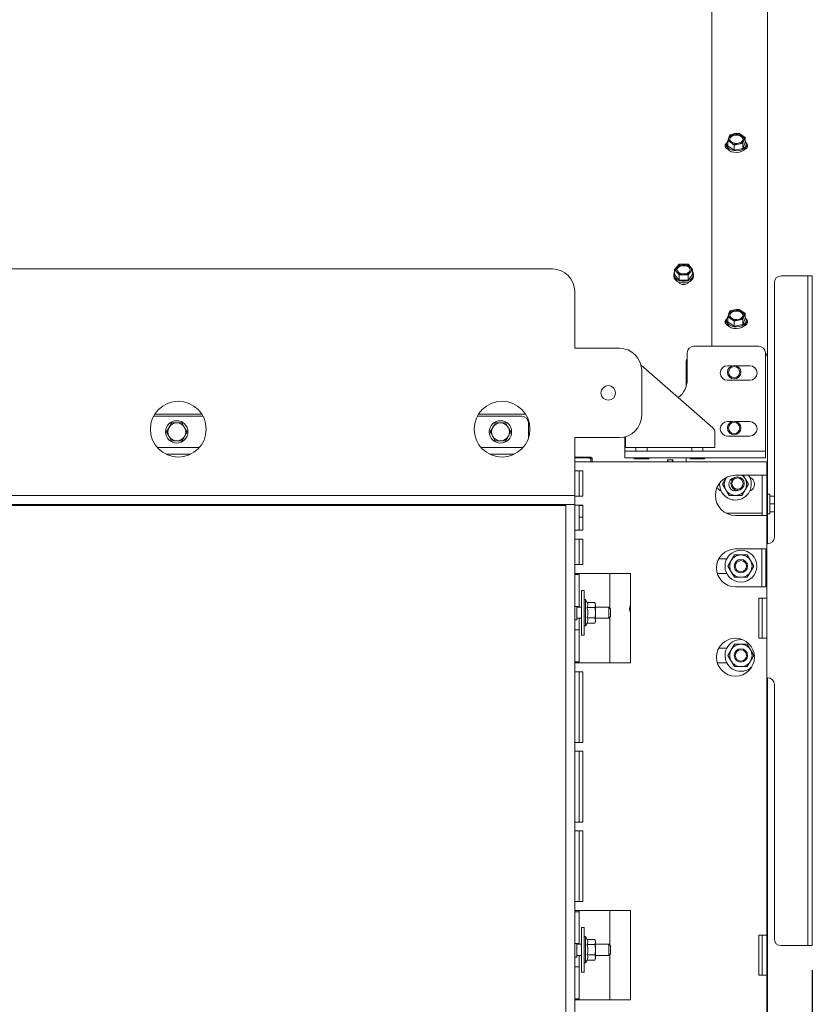
# Paper-space layout 'boven en zijaanzicht' of a CAD drawing. Units: millimetres. Extents: x 228 to 2864, y 92 to 4048.
# Drawn here: x 944 to 1299, y 1320 to 1761 of the extents above; entities that cross this region are included whole.
import ezdxf

# ---------------------------------------------------------------- set-up
doc = ezdxf.new("R2010")
doc.units = ezdxf.units.MM
doc.layers.add('DIM', color=10, linetype='Continuous')
doc.styles.add('SLDTEXTSTYLE4', font='TXT', dxfattribs={"width": 0.75})
doc.dimstyles.new('SLDDIMSTYLE2', dxfattribs={"dimtxt": 42, "dimasz": 28, "dimexe": 0, "dimexo": 0.0625, "dimgap": 10.5, "dimtad": 1, "dimdec": 0, "dimlfac": 0.7, "dimrnd": 1e-09, "dimzin": 12, "dimdsep": 46, "dimtxsty": 'SLDTEXTSTYLE4', "dimsah": 1, "dimcen": 0.09, "dimadec": 0, "dimazin": 3, "dimtfac": 1, "dimtofl": 0, "dimtmove": 0, "dimatfit": 3, "dimfxl": 0, "dimfrac": 2, "dimtolj": 1, "dimtzin": 12, "dimarcsym": 0})

# ---------------------------------------------------------------- blocks, each defined once
blk = doc.blocks.new('_D_51')
at = {"layer": 'DIM', "color": 1, "ltscale": 196}
for p, q in [((1298.71, 1335.32), (1298.71, 464.03)), ((1192.3, 979.95), (1192.3, 464.03)), ((1192.3, 478.03), (993.99, 478.03)), ((1192.3, 478.03), (1298.71, 478.03))]:
    blk.add_line(p, q, dxfattribs=at)
for points in [[(1192.3, 478.03), (1220.3, 474.53), (1220.3, 481.53)], [(1298.71, 478.03), (1270.71, 481.53), (1270.71, 474.53)]]:
    blk.add_solid(points, dxfattribs=at)
at = {"layer": 'DIM', "color": 1, "ltscale": 196, "insert": (993.99, 532.17), "char_height": 42, "attachment_point": 1, "style": 'SLDTEXTSTYLE4'}
blk.add_mtext('106', dxfattribs=at)
blk = doc.blocks.new('_D_53')
at = {"layer": 'DIM', "color": 1, "ltscale": 196}
for p, q in [((1056.97, 1979.2), (269.2, 1979.2)), ((283.2, 1979.2), (283.2, 1547.95)), ((734.3, 1547.95), (269.2, 1547.95))]:
    blk.add_line(p, q, dxfattribs=at)
for points in [[(283.2, 1979.2), (279.7, 1951.2), (286.7, 1951.2)], [(283.2, 1547.95), (286.7, 1575.95), (279.7, 1575.95)]]:
    blk.add_solid(points, dxfattribs=at)
at = {"layer": 'DIM', "color": 1, "ltscale": 196, "insert": (229.05, 1690.02), "char_height": 42, "attachment_point": 1, "rotation": 90, "style": 'SLDTEXTSTYLE4'}
blk.add_mtext('431', dxfattribs=at)

psp = doc.layouts.new('boven en zijaanzicht')

# ---------------------------------------------------------------- linework, layer by layer
at = {"linetype": 'Continuous', "lineweight": 15, "ltscale": 14}
for p, q in [((1253.71, 1883.14), (1253.71, 1614.85)), ((1278.71, 1881.32), (1278.71, 1610.42)), ((1261.32, 1708.37), (1260.81, 1706.92)), ((1263.79, 1710.07), (1261.84, 1709.6)), ((1265.74, 1710.33), (1263.79, 1710.07)), ((1267.18, 1709.46), (1265.74, 1710.33)), ((1268.61, 1708.37), (1267.18, 1709.46)), ((1267.57, 1705.69), (1268.09, 1707.14)), ((1268.61, 1706.11), (1268.61, 1708.37)), ((1260.31, 1705.39), (1260.31, 1704.66)), ((1260.81, 1706.92), (1262.24, 1706.05)), ((1260.81, 1704.66), (1260.81, 1706.92)), ((1260.81, 1704.66), (1263.67, 1702.71)), ((1262.24, 1706.05), (1263.67, 1704.97)), ((1263.67, 1704.97), (1265.62, 1705.44)), ((1263.67, 1702.71), (1263.67, 1704.97)), ((1263.67, 1702.71), (1267.57, 1703.43)), ((1265.62, 1705.44), (1267.57, 1705.69)), ((1267.57, 1703.43), (1268.61, 1706.11)), ((1267.57, 1703.43), (1267.57, 1705.69)), ((1269.11, 1704.66), (1269.11, 1705.39)), ((1238.04, 1650.47), (1237.03, 1649.16)), ((1239.05, 1651.57), (1238.04, 1650.47)), ((1243.1, 1651.57), (1241.07, 1651.67)), ((1244.11, 1650.47), (1243.1, 1651.57)), ((1245.12, 1649.16), (1244.11, 1650.47)), ((783.01, 1649.45), (1182.3, 1649.45)), ((1236.67, 1646.91), (1236.67, 1646.18)), ((1237.03, 1649.16), (1238.04, 1648.07)), ((1237.03, 1646.91), (1237.03, 1649.16)), ((1237.03, 1646.91), (1239.05, 1644.5)), ((1238.04, 1648.07), (1239.05, 1646.76)), ((1239.05, 1644.5), (1239.05, 1646.76)), ((1241.07, 1646.87), (1243.1, 1646.76)), ((1243.1, 1646.76), (1244.11, 1648.07)), ((1243.1, 1644.5), (1245.12, 1646.91)), ((1243.1, 1644.5), (1243.1, 1646.76)), ((1244.11, 1648.07), (1245.12, 1649.16)), ((1245.12, 1646.91), (1245.12, 1649.16)), ((1245.47, 1646.18), (1245.47, 1646.91)), ((1295.71, 1646.32), (1284.71, 1646.32)), ((1296.71, 1646.32), (1295.71, 1646.32)), ((1296.71, 1646.32), (1298.71, 1646.32)), ((1296.71, 1643.32), (1296.71, 1646.32)), ((1298.71, 1646.32), (1298.71, 1643.32)), ((1239.05, 1644.5), (1243.1, 1644.5)), ((1281.71, 1529.32), (1281.71, 1643.32)), ((1296.71, 1349.32), (1296.71, 1643.32)), ((1298.71, 1349.32), (1298.71, 1643.32)), ((1192.3, 1613.95), (1192.3, 1639.45)), ((1261.32, 1629.47), (1260.81, 1628.02)), ((1260.81, 1628.02), (1262.24, 1627.15)), ((1260.81, 1625.76), (1260.81, 1628.02)), ((1263.79, 1631.17), (1261.84, 1630.7)), ((1265.74, 1631.43), (1263.79, 1631.17)), ((1267.18, 1630.55), (1265.74, 1631.43)), ((1268.61, 1629.47), (1267.18, 1630.55)), ((1267.57, 1626.79), (1268.09, 1628.24)), ((1268.61, 1627.21), (1268.61, 1629.47)), ((1260.31, 1626.49), (1260.31, 1625.76)), ((1260.81, 1625.76), (1263.67, 1623.81)), ((1262.24, 1627.15), (1263.67, 1626.07)), ((1263.67, 1626.07), (1265.62, 1626.53)), ((1263.67, 1623.81), (1263.67, 1626.07)), ((1263.67, 1623.81), (1267.57, 1624.53)), ((1265.62, 1626.53), (1267.57, 1626.79)), ((1267.57, 1624.53), (1268.61, 1627.21)), ((1267.57, 1624.53), (1267.57, 1626.79)), ((1269.11, 1625.76), (1269.11, 1626.49)), ((1245.71, 1614.85), (1274.71, 1614.85)), ((1212.3, 1613.95), (1192.3, 1613.95)), ((1242.71, 1599.85), (1242.71, 1611.85)), ((1277.71, 1611.85), (1277.71, 1568.85)), ((1278.71, 1610.42), (1278.71, 1526.32)), ((1221.99, 1606.43), (1254.09, 1578.34)), ((1242.21, 1596.73), (1242.21, 1607.72)), ((1262.89, 1606.1), (1260.71, 1606.1)), ((1270.71, 1606.1), (1264.52, 1606.1)), ((1222.3, 1583.95), (1222.3, 1603.95)), ((1260.71, 1599.6), (1270.71, 1599.6)), ((1025.26, 1584.47), (1004.24, 1584.47)), ((1170.26, 1584.47), (1149.24, 1584.47)), ((1003.66, 1583.48), (1025.84, 1583.48)), ((1016.36, 1580.48), (1017.52, 1578.48)), ((1148.66, 1583.48), (1168.55, 1583.48)), ((1161.36, 1580.48), (1162.52, 1578.48)), ((1171.55, 1580.48), (1171.55, 1573.58)), ((1262.89, 1581.1), (1260.71, 1581.1)), ((1270.71, 1581.1), (1264.52, 1581.1)), ((1009.43, 1576.48), (1010.59, 1578.48)), ((1018.67, 1576.48), (1017.52, 1574.48)), ((1154.43, 1576.48), (1155.59, 1578.48)), ((1163.67, 1576.48), (1162.52, 1574.48)), ((1255.11, 1576.09), (1255.11, 1572.45)), ((1011.74, 1572.48), (1010.59, 1574.48)), ((1156.74, 1572.48), (1155.59, 1574.48)), ((1192.3, 1550.45), (1192.3, 1573.95)), ((1192.3, 1573.95), (1212.3, 1573.95)), ((1214.71, 1574.24), (1214.71, 1568.85)), ((1215.11, 1572.45), (1215.11, 1574.35)), ((1215.11, 1572.45), (1215.11, 1569.45)), ((1255.11, 1569.45), (1255.11, 1572.45)), ((1260.71, 1574.6), (1270.71, 1574.6)), ((1024.16, 1569.48), (1005.34, 1569.48)), ((1020.24, 1566.47), (1009.26, 1566.47)), ((1168.55, 1569.48), (1150.34, 1569.48)), ((1165.24, 1566.47), (1154.26, 1566.47)), ((1214.71, 1568.85), (1214.71, 1567.85)), ((1214.71, 1564.85), (1214.71, 1567.85)), ((1214.71, 1567.85), (1217.71, 1567.85)), ((1255.11, 1569.45), (1215.11, 1569.45)), ((1217.71, 1567.85), (1274.71, 1567.85)), ((1219.71, 1569.45), (1219.71, 1567.85)), ((1224.71, 1567.85), (1224.71, 1569.45)), ((1244.71, 1569.45), (1244.71, 1567.85)), ((1249.71, 1567.85), (1249.71, 1569.45)), ((1274.71, 1567.85), (1277.71, 1567.85)), ((1277.71, 1568.85), (1277.71, 1567.85)), ((1277.71, 1567.85), (1277.71, 1564.85)), ((1192.3, 1565.22), (1199.55, 1565.22)), ((1198.55, 1564.87), (1192.3, 1564.87)), ((1195.9, 1563.03), (1192.3, 1563.03)), ((1195.9, 1563.03), (1274.7, 1563.03)), ((1199.55, 1564.72), (1199.08, 1564.72)), ((1199.55, 1564.72), (1199.55, 1565.22)), ((1200.05, 1564.72), (1199.55, 1565.22)), ((1199.55, 1563.87), (1199.55, 1564.72)), ((1199.55, 1564.72), (1200.05, 1564.72)), ((1199.55, 1563.03), (1199.55, 1563.87)), ((1200.05, 1564.72), (1200.05, 1563.03)), ((1217.71, 1564.85), (1214.71, 1564.85)), ((1217.71, 1564.85), (1274.71, 1564.85)), ((1219.21, 1564.35), (1225.21, 1564.35)), ((1233.81, 1564), (1236.31, 1563.99)), ((1234.07, 1563.4), (1234.07, 1564)), ((1234.07, 1563.03), (1234.07, 1563.4)), ((1236.07, 1563.4), (1236.07, 1563.99)), ((1236.07, 1563.03), (1236.07, 1563.4)), ((1242.21, 1563.03), (1242.21, 1564.85)), ((1244.21, 1564.35), (1250.21, 1564.35)), ((1278.3, 1563.03), (1274.7, 1563.03)), ((1277.71, 1564.85), (1274.71, 1564.85)), ((1278.3, 1563.03), (1278.3, 1557.03)), ((1192.3, 1559.03), (1195.9, 1559.03)), ((1194.3, 1547.7), (1194.3, 1559.03)), ((1195.9, 1559.03), (1195.9, 1547.7)), ((1259.97, 1555.53), (1258.53, 1553.03)), ((1258.53, 1553.03), (1259.97, 1550.53)), ((1260.16, 1555.87), (1259.97, 1555.53)), ((1264.3, 1557.03), (1274.7, 1557.03)), ((1268.63, 1555.53), (1267.77, 1557.03)), ((1270.07, 1553.03), (1268.63, 1555.53)), ((1268.63, 1550.53), (1270.07, 1553.03)), ((1274.7, 1557.03), (1278.3, 1557.03)), ((1276.3, 1557.03), (1276.3, 1539.03)), ((1278.3, 1539.03), (1278.3, 1557.03)), ((1192.3, 1547.95), (1192.3, 1550.45)), ((1259.97, 1550.53), (1261.41, 1548.03)), ((1267.19, 1548.03), (1268.63, 1550.53)), ((1279.71, 1548.6), (1278.71, 1548.6)), ((1279.71, 1548.6), (1278.71, 1548.6)), ((1279.71, 1548.6), (1279.71, 1544.2)), ((748.3, 1547.95), (1192.3, 1547.95)), ((748.3, 1543.95), (1188.3, 1543.95)), ((1192.3, 1543.95), (1188.3, 1543.95)), ((1188.3, 993.95), (1188.3, 1543.95)), ((1192.3, 1547.95), (1192.3, 1543.95)), ((1195.9, 1547.7), (1192.3, 1547.7)), ((1192.3, 993.95), (1192.3, 1543.95)), ((1279.71, 1547.7), (1281.71, 1547.7)), ((1279.71, 1544.2), (1279.71, 1539.8)), ((1279.71, 1544.2), (1281.71, 1544.2)), ((1188.3, 1543.47), (829.55, 1543.47)), ((1192.3, 1543.7), (1195.9, 1543.7)), ((1194.3, 1532.37), (1194.3, 1543.7)), ((1195.9, 1543.47), (1194.3, 1543.47)), ((1195.9, 1543.7), (1195.9, 1532.37)), ((1260.18, 1540.03), (1274.7, 1540.03)), ((1276.3, 1540.03), (1274.7, 1540.03)), ((1278.71, 1539.8), (1279.71, 1539.8)), ((1278.71, 1539.8), (1279.71, 1539.8)), ((1279.71, 1540.7), (1281.71, 1540.7)), ((1195.9, 1538.2), (1194.3, 1538.2)), ((1264.3, 1539.03), (1274.7, 1539.03)), ((1274.7, 1539.03), (1278.3, 1539.03)), ((1278.3, 1539.03), (1278.3, 1502.03)), ((1195.9, 1532.37), (1192.3, 1532.37)), ((1192.3, 1528.37), (1195.9, 1528.37)), ((1194.3, 1517.03), (1194.3, 1528.37)), ((1195.9, 1528.37), (1195.9, 1517.03)), ((1278.3, 1526.32), (1278.71, 1526.32)), ((1264.3, 1524.03), (1274.7, 1524.03)), ((1277.93, 1524.03), (1274.7, 1524.03)), ((1276.13, 1524.03), (1276.13, 1507.03)), ((1277.93, 1524.03), (1277.93, 1507.03)), ((1260.39, 1519.57), (1256.82, 1519.57)), ((1262.38, 1518.82), (1260.93, 1516.32)), ((1263.82, 1521.32), (1262.38, 1518.82)), ((1271.04, 1518.82), (1269.59, 1521.32)), ((1272.48, 1516.32), (1271.04, 1518.82)), ((1195.9, 1517.03), (1192.3, 1517.03)), ((1192.3, 1513.03), (1195.9, 1513.03)), ((1194.3, 1513.03), (1194.3, 1512.53)), ((1217.3, 1513.03), (1195.9, 1513.03)), ((1208.05, 1513.03), (1208.05, 1497.45)), ((1217.3, 1513.03), (1217.3, 1473.03)), ((1256.17, 1513.07), (1260.39, 1513.07)), ((1260.93, 1516.32), (1262.38, 1513.82)), ((1262.38, 1513.82), (1263.82, 1511.32)), ((1269.59, 1511.32), (1271.04, 1513.82)), ((1271.04, 1513.82), (1272.48, 1516.32)), ((1194.3, 1512.53), (1192.3, 1512.53)), ((1194.3, 1512.53), (1194.3, 1498.28)), ((1196.6, 1505.45), (1195.3, 1505.45)), ((1195.3, 1505.45), (1195.3, 1485.45)), ((1196.6, 1505.45), (1196.6, 1485.45)), ((1264.3, 1507.03), (1274.7, 1507.03)), ((1274.7, 1507.03), (1277.93, 1507.03)), ((1197.1, 1501.35), (1196.6, 1501.35)), ((1197.85, 1500.05), (1197.1, 1501.35)), ((1197.1, 1501.35), (1197.1, 1495.49)), ((1197.84, 1500.07), (1201.38, 1500.07)), ((1201.6, 1499.45), (1201.38, 1500.07)), ((1201.38, 1500.07), (1201.6, 1498.93)), ((1274.7, 1484.03), (1274.7, 1502.03)), ((1278.3, 1502.03), (1274.7, 1502.03)), ((1276.3, 1484.03), (1276.3, 1502.03)), ((1278.3, 1502.03), (1278.3, 1484.03)), ((1194.3, 1498.28), (1192.3, 1498.28)), ((1193.3, 1492.2), (1193.3, 1498.28)), ((1195.3, 1497.95), (1193.3, 1497.95)), ((1194.3, 1497.95), (1194.3, 1498.28)), ((1197.1, 1495.49), (1197.1, 1489.55)), ((1197.84, 1497.79), (1201.38, 1497.79)), ((1201.6, 1498.93), (1201.38, 1497.79)), ((1201.6, 1498.93), (1201.6, 1499.45)), ((1201.6, 1495.48), (1201.6, 1498.93)), ((1207.55, 1497.95), (1201.6, 1497.95)), ((1201.6, 1492), (1201.6, 1495.48)), ((1208.3, 1497.2), (1207.55, 1497.95)), ((1207.55, 1492.95), (1207.55, 1497.95)), ((1208.3, 1497.2), (1208.3, 1493.7)), ((1192.3, 1492.2), (1193.3, 1492.2)), ((1193.3, 1492.95), (1195.3, 1492.95)), ((1194.3, 1487.78), (1194.3, 1492.95)), ((1197.84, 1493.17), (1201.38, 1493.17)), ((1201.38, 1493.17), (1201.6, 1492)), ((1201.6, 1492), (1201.38, 1490.83)), ((1201.38, 1490.83), (1201.6, 1491.45)), ((1201.6, 1492.95), (1207.55, 1492.95)), ((1201.6, 1491.45), (1201.6, 1492)), ((1207.55, 1492.95), (1208.3, 1493.7)), ((1208.05, 1493.45), (1208.05, 1473.03)), ((1194.3, 1487.78), (1192.3, 1487.78)), ((1194.3, 1487.78), (1194.3, 1473.53)), ((1196.6, 1489.55), (1197.1, 1489.55)), ((1197.1, 1489.55), (1197.84, 1490.83)), ((1197.84, 1490.83), (1201.38, 1490.83)), ((1195.3, 1485.45), (1196.6, 1485.45)), ((1278.3, 1484.03), (1274.7, 1484.03)), ((1278.3, 1484.03), (1278.3, 1351.03)), ((1260.39, 1479.57), (1256.82, 1479.57)), ((1262.38, 1478.82), (1260.93, 1476.32)), ((1263.82, 1481.32), (1262.38, 1478.82)), ((1271.04, 1478.82), (1269.59, 1481.32)), ((1272.48, 1476.32), (1271.04, 1478.82)), ((1194.3, 1473.53), (1192.3, 1473.53)), ((1194.3, 1473.53), (1194.3, 1473.03)), ((1260.93, 1476.32), (1262.38, 1473.82)), ((1262.38, 1473.82), (1263.82, 1471.32)), ((1269.59, 1471.32), (1271.04, 1473.82)), ((1271.04, 1473.82), (1272.48, 1476.32)), ((1195.9, 1473.03), (1192.3, 1473.03)), ((1192.3, 1469.03), (1195.9, 1469.03)), ((1194.3, 1437.37), (1194.3, 1469.03)), ((1217.3, 1473.03), (1195.9, 1473.03)), ((1195.9, 1469.03), (1195.9, 1437.37)), ((1256.17, 1473.07), (1260.39, 1473.07)), ((1278.71, 1466.32), (1278.3, 1466.32)), ((1278.71, 1466.32), (1278.71, 971.32)), ((1281.71, 1349.32), (1281.71, 1463.32)), ((1195.9, 1437.37), (1192.3, 1437.37)), ((1192.3, 1433.37), (1195.9, 1433.37)), ((1194.3, 1401.7), (1194.3, 1433.37)), ((1195.9, 1433.37), (1195.9, 1401.7)), ((1195.9, 1401.7), (1192.3, 1401.7)), ((1192.3, 1397.7), (1195.9, 1397.7)), ((1194.3, 1366.03), (1194.3, 1397.7)), ((1195.9, 1397.7), (1195.9, 1366.03)), ((1195.9, 1366.03), (1192.3, 1366.03)), ((1192.3, 1362.03), (1195.9, 1362.03)), ((1194.3, 1361.53), (1192.3, 1361.53)), ((1194.3, 1362.03), (1194.3, 1361.53)), ((1194.3, 1361.53), (1194.3, 1347.28)), ((1217.3, 1362.03), (1195.9, 1362.03)), ((1208.05, 1362.03), (1208.05, 1346.45)), ((1217.3, 1362.03), (1217.3, 1322.03)), ((1196.6, 1354.45), (1195.3, 1354.45)), ((1195.3, 1354.45), (1195.3, 1334.45)), ((1196.6, 1354.45), (1196.6, 1334.45)), ((1197.1, 1350.35), (1196.6, 1350.35)), ((1197.85, 1349.05), (1197.1, 1350.35)), ((1197.1, 1350.35), (1197.1, 1344.49)), ((1274.7, 1333.03), (1274.7, 1351.03)), ((1274.7, 1351.03), (1278.3, 1351.03)), ((1276.3, 1333.03), (1276.3, 1351.03)), ((1278.3, 1351.03), (1278.3, 1333.03)), ((1194.3, 1347.28), (1192.3, 1347.28)), ((1193.3, 1341.2), (1193.3, 1347.28)), ((1195.3, 1346.95), (1193.3, 1346.95)), ((1194.3, 1346.95), (1194.3, 1347.28)), ((1197.84, 1349.07), (1201.38, 1349.07)), ((1197.84, 1346.79), (1201.38, 1346.79)), ((1201.6, 1348.45), (1201.38, 1349.07)), ((1201.38, 1349.07), (1201.6, 1347.93)), ((1201.6, 1347.93), (1201.38, 1346.79)), ((1201.6, 1347.93), (1201.6, 1348.45)), ((1201.6, 1344.48), (1201.6, 1347.93)), ((1207.55, 1346.95), (1201.6, 1346.95)), ((1208.3, 1346.2), (1207.55, 1346.95)), ((1207.55, 1341.95), (1207.55, 1346.95)), ((1208.3, 1346.2), (1208.3, 1342.7)), ((1295.71, 1346.32), (1284.71, 1346.32)), ((1296.71, 1346.32), (1295.71, 1346.32)), ((1296.71, 1346.32), (1296.71, 1349.32)), ((1298.71, 1346.32), (1296.71, 1346.32)), ((1298.71, 1349.32), (1298.71, 1346.32)), ((1192.3, 1341.2), (1193.3, 1341.2)), ((1193.3, 1341.95), (1195.3, 1341.95)), ((1194.3, 1336.78), (1194.3, 1341.95)), ((1197.1, 1344.49), (1197.1, 1338.55)), ((1197.84, 1342.17), (1201.38, 1342.17)), ((1201.38, 1342.17), (1201.6, 1341)), ((1201.6, 1341), (1201.38, 1339.83)), ((1201.6, 1341), (1201.6, 1344.48)), ((1201.6, 1341.95), (1207.55, 1341.95)), ((1201.6, 1340.45), (1201.6, 1341)), ((1207.55, 1341.95), (1208.3, 1342.7)), ((1208.05, 1342.45), (1208.05, 1322.03)), ((1194.3, 1336.78), (1192.3, 1336.78)), ((1194.3, 1336.78), (1194.3, 1322.53)), ((1196.6, 1338.55), (1197.1, 1338.55)), ((1197.1, 1338.55), (1197.85, 1339.84)), ((1197.84, 1339.83), (1201.38, 1339.83)), ((1201.38, 1339.83), (1201.6, 1340.45)), ((1195.3, 1334.45), (1196.6, 1334.45)), ((1278.3, 1333.03), (1274.7, 1333.03)), ((1278.3, 1333.03), (1278.3, 1200.03)), ((1194.3, 1322.53), (1192.3, 1322.53)), ((1195.9, 1322.03), (1192.3, 1322.03)), ((1194.3, 1322.53), (1194.3, 1322.03)), ((1217.3, 1322.03), (1195.9, 1322.03))]:
    psp.add_line(p, q, dxfattribs=at)
at = {"linetype": 'Continuous', "lineweight": 15, "ltscale": 14, "flags": 128}
for points in [[(1263.94, 1705.76), (1262.99, 1706.06), (1262.25, 1706.57), (1261.81, 1707.21), (1261.72, 1707.93), (1261.98, 1708.62), (1262.58, 1709.2), (1263.43, 1709.62), (1264.44, 1709.8), (1265.48, 1709.74), (1266.42, 1709.44), (1267.16, 1708.94), (1267.6, 1708.29), (1267.7, 1707.58), (1267.43, 1706.89), (1266.83, 1706.3), (1265.98, 1705.89), (1264.98, 1705.7), (1263.94, 1705.76)], [(1261.72, 1707.57), (1261.98, 1708.25), (1262.58, 1708.84), (1263.43, 1709.25), (1264.44, 1709.44), (1265.48, 1709.38), (1266.42, 1709.08), (1267.16, 1708.57), (1267.6, 1707.93), (1267.7, 1707.57)], [(1261.12, 1702.92), (1260.78, 1703.08), (1260.11, 1703.63), (1259.75, 1704.3), (1259.75, 1705.02), (1260.11, 1705.69), (1260.39, 1705.97)], [(1259.81, 1704.12), (1260.11, 1704.6), (1260.31, 1704.8)], [(1260.81, 1706.79), (1260.66, 1706.57), (1260.34, 1705.74), (1260.37, 1704.88), (1260.76, 1704.06), (1261.46, 1703.35), (1262.43, 1702.81), (1263.58, 1702.47)], [(1263.58, 1702.47), (1264.82, 1702.37), (1266.06, 1702.52), (1267.18, 1702.89), (1268.11, 1703.47), (1268.76, 1704.21), (1269.08, 1705.04), (1269.04, 1705.9), (1268.66, 1706.72), (1268.61, 1706.79)], [(1269.11, 1704.66), (1269.08, 1704.31), (1268.76, 1703.48), (1268.11, 1702.75), (1267.18, 1702.17), (1266.06, 1701.79), (1264.82, 1701.64), (1263.58, 1701.74)], [(1269.03, 1705.97), (1269.31, 1705.69), (1269.66, 1705.02), (1269.66, 1704.3), (1269.31, 1703.63), (1268.64, 1703.08), (1268.3, 1702.92)], [(1269.11, 1704.8), (1269.31, 1704.6), (1269.6, 1704.12)], [(1244.07, 1649.27), (1243.89, 1648.57), (1243.37, 1647.95), (1242.57, 1647.49), (1241.6, 1647.24), (1240.55, 1647.24), (1239.57, 1647.49), (1238.78, 1647.95), (1238.26, 1648.57), (1238.07, 1649.27), (1238.26, 1649.97), (1238.78, 1650.59), (1239.57, 1651.05), (1240.55, 1651.3), (1241.6, 1651.3), (1242.57, 1651.05), (1243.37, 1650.59), (1243.89, 1649.97), (1244.07, 1649.27)], [(1238.09, 1649.09), (1238.26, 1649.61), (1238.78, 1650.23), (1239.57, 1650.69), (1240.55, 1650.93), (1241.6, 1650.93), (1242.57, 1650.69), (1243.37, 1650.23), (1243.89, 1649.61), (1244.06, 1649.09)], [(1237.03, 1648.1), (1236.85, 1647.76), (1236.67, 1646.91), (1236.85, 1646.06), (1237.37, 1645.27), (1238.19, 1644.62), (1239.25, 1644.16), (1240.45, 1643.92), (1241.7, 1643.92), (1242.9, 1644.16), (1243.96, 1644.62), (1244.78, 1645.27), (1245.3, 1646.06), (1245.47, 1646.91), (1245.47, 1646.91)], [(1245.47, 1646.18), (1245.3, 1645.33), (1244.78, 1644.55), (1243.96, 1643.9), (1242.9, 1643.43), (1241.7, 1643.19), (1240.45, 1643.19), (1239.25, 1643.43), (1238.19, 1643.9), (1237.37, 1644.55), (1236.85, 1645.33), (1236.67, 1646.18), (1236.67, 1646.18)], [(1245.47, 1646.91), (1245.3, 1647.76), (1245.12, 1648.1)], [(1260.81, 1627.88), (1260.66, 1627.67), (1260.34, 1626.84), (1260.37, 1625.98), (1260.76, 1625.16), (1261.46, 1624.45), (1262.43, 1623.91), (1263.58, 1623.57)], [(1263.94, 1626.86), (1262.99, 1627.16), (1262.25, 1627.67), (1261.81, 1628.31), (1261.72, 1629.03), (1261.98, 1629.72), (1262.58, 1630.3), (1263.43, 1630.71), (1264.44, 1630.9), (1265.48, 1630.84), (1266.42, 1630.54), (1267.16, 1630.04), (1267.6, 1629.39), (1267.7, 1628.68), (1267.43, 1627.99), (1266.83, 1627.4), (1265.98, 1626.99), (1264.98, 1626.8), (1263.94, 1626.86)], [(1261.72, 1628.67), (1261.98, 1629.35), (1262.58, 1629.94), (1263.43, 1630.35), (1264.44, 1630.54), (1265.48, 1630.48), (1266.42, 1630.18), (1267.16, 1629.67), (1267.6, 1629.03), (1267.7, 1628.67)], [(1263.58, 1623.57), (1264.82, 1623.47), (1266.06, 1623.61), (1267.18, 1623.99), (1268.11, 1624.57), (1268.76, 1625.31), (1269.08, 1626.14), (1269.04, 1627), (1268.66, 1627.81), (1268.61, 1627.88)], [(1261.12, 1624.01), (1260.78, 1624.18), (1260.11, 1624.73), (1259.75, 1625.4), (1259.75, 1626.12), (1260.11, 1626.79), (1260.39, 1627.07)], [(1259.81, 1625.21), (1260.11, 1625.7), (1260.31, 1625.91)], [(1269.11, 1625.76), (1269.08, 1625.41), (1268.76, 1624.58), (1268.11, 1623.84), (1267.18, 1623.26), (1266.06, 1622.89), (1264.82, 1622.74), (1263.58, 1622.84)], [(1269.03, 1627.07), (1269.31, 1626.79), (1269.66, 1626.12), (1269.66, 1625.4), (1269.31, 1624.73), (1268.64, 1624.18), (1268.3, 1624.01)], [(1269.1, 1625.91), (1269.31, 1625.7), (1269.6, 1625.21)], [(1168.55, 1569.48), (1169.14, 1569.53), (1169.23, 1569.55)], [(1236.31, 1563.99), (1236.31, 1563.8), (1236.31, 1563.61), (1236.31, 1563.44), (1236.31, 1563.28), (1236.31, 1563.16), (1236.31, 1563.07), (1236.31, 1563.03)], [(1259.97, 1555.53), (1260.33, 1556.08), (1260.38, 1556.13)], [(1265.65, 1550.35), (1265.33, 1550.22), (1264.3, 1550.03)]]:
    psp.add_lwpolyline(points, dxfattribs=at)
at = {"linetype": 'Continuous', "lineweight": 15, "ltscale": 196}
for centre, radius in [((1263.71, 1603.22), 3), ((1263.71, 1603.22), 2.5), ((1207.3, 1593.95), 3.25), ((1014.75, 1577.7), 12.5), ((1159.75, 1577.7), 12.5), ((1014.05, 1576.48), 5), ((1159.05, 1576.48), 5), ((1263.71, 1578.22), 3), ((1263.71, 1578.22), 2.5), ((1265.21, 1553.32), 3), ((1265.21, 1553.32), 2.5), ((1266.71, 1516.32), 7.1), ((1266.71, 1516.32), 3), ((1266.71, 1516.32), 2.5), ((1264.3, 1475.53), 8.5), ((1266.71, 1476.32), 3), ((1266.71, 1476.32), 2.5)]:
    psp.add_circle(centre, radius, dxfattribs=at)
for centre, radius, start, end in [((1263.18, 1707.76), 1.95, 161.8744, 241.2216), ((1264.14, 1706.93), 3.16, 96.2385, 152.9665), ((1264.71, 1705.52), 4.65, 57.9844, 101.4078), ((1265.28, 1708.57), 3.16, 276.2385, 332.9665), ((1266.24, 1707.75), 1.95, 341.8744, 61.2216), ((1263.67, 1705.13), 3.39, 187.9915, 268.5696), ((1264.7, 1709.99), 4.65, 237.9844, 281.4078), ((1239.37, 1649.27), 1.79, 137.7851, 222.2149), ((1240.9, 1647.69), 3.99, 87.4883, 135.7235), ((1241.25, 1647.69), 3.99, 44.2765, 92.5117), ((1242.78, 1649.27), 1.79, 317.7851, 42.2149), ((1182.3, 1639.45), 10, 0, 90), ((1240.9, 1650.86), 3.99, 224.2765, 272.5117), ((1241.25, 1650.86), 3.99, 267.4883, 315.7235), ((1284.71, 1643.32), 3, 90, 180), ((1241.07, 1645.34), 2.9, 216.2517, 323.7532), ((1263.18, 1628.86), 1.95, 161.8744, 241.2216), ((1264.14, 1628.03), 3.16, 96.2385, 152.9665), ((1264.71, 1626.61), 4.65, 57.9844, 101.4078), ((1265.28, 1629.67), 3.16, 276.2385, 332.9665), ((1266.24, 1628.84), 1.95, 341.8744, 61.2216), ((1263.67, 1626.23), 3.39, 187.9915, 268.5696), ((1264.7, 1631.09), 4.65, 237.9844, 281.4078), ((1245.71, 1611.85), 3, 90, 180), ((1274.71, 1611.85), 3, 0, 90), ((1212.3, 1603.95), 10, 0, 90), ((1245.21, 1607.72), 3, 146.6372, 180), ((1260.71, 1602.85), 3.25, 90, 270), ((1270.71, 1602.85), 3.25, 270, 90), ((1232.71, 1599.85), 10, 306.6379, 0), ((1212.3, 1583.95), 10, 270, 0), ((1014.05, 1576.48), 4, 90, 150), ((1014.05, 1576.48), 4, 30, 90), ((1159.05, 1576.48), 4, 90, 150), ((1159.05, 1576.48), 4, 30, 90), ((1168.55, 1580.48), 3, 0, 90), ((1260.71, 1577.85), 3.25, 90, 270), ((1270.71, 1577.85), 3.25, 270, 90), ((1014.05, 1576.48), 4, 150, 210), ((1014.05, 1576.48), 4, 330, 30), ((1159.05, 1576.48), 4, 150, 210), ((1159.05, 1576.48), 4, 330, 30), ((1252.11, 1576.09), 3, 0, 48.8141), ((1014.05, 1576.48), 4, 210, 270), ((1014.05, 1576.48), 4, 270, 330), ((1159.05, 1576.48), 4, 210, 270), ((1159.05, 1576.48), 4, 270, 330), ((1198.55, 1563.87), 1, 0, 90), ((1219.21, 1564.6), 0.25, 90, 270), ((1225.21, 1564.6), 0.25, 270, 90), ((1233.07, 1564.2), 1, 317.2186, 348.6363), ((1244.21, 1564.6), 0.25, 90, 270), ((1250.21, 1564.6), 0.25, 270, 90), ((1264.3, 1548.03), 9, 90, 270), ((1264.3, 1553.03), 7.1, 175.4843, 270), ((1264.3, 1553.03), 5, 150, 210), ((1264.3, 1553.03), 3, 98.436, 270), ((1264.3, 1553.03), 7.1, 270, 34.2899), ((1264.3, 1553.03), 5, 30, 53.1301), ((1264.3, 1553.03), 5, 330, 30), ((1269.3, 1553.03), 3.45, 293.0492, 66.9508), ((1259.3, 1553.03), 3.45, 201.9571, 246.9508), ((1264.3, 1553.03), 5, 210, 270), ((1264.3, 1553.03), 5, 270, 330), ((1278.71, 1529.32), 3, 270, 0), ((1264.3, 1515.53), 8.5, 90, 270), ((1266.71, 1516.32), 5, 150, 210), ((1266.71, 1516.32), 5, 90, 150), ((1266.71, 1516.32), 5, 30, 90), ((1266.71, 1516.32), 5, 330, 30), ((1266.71, 1516.32), 5, 210, 270), ((1266.71, 1516.32), 5, 270, 330), ((1220.05, 1497.2), 3.25, 147.7958, 212.2042), ((1266.71, 1476.32), 7.1, 82.6851, 270), ((1266.71, 1476.32), 5, 150, 210), ((1266.71, 1476.32), 5, 90, 150), ((1266.71, 1476.32), 5, 30, 90), ((1266.71, 1476.32), 5, 330, 30), ((1266.71, 1476.32), 5, 210, 270), ((1266.71, 1476.32), 5, 270, 330), ((1266.71, 1476.32), 7.1, 270, 313.5221), ((1278.71, 1463.32), 3, 0, 90), ((1284.71, 1349.32), 3, 180, 270)]:
    psp.add_arc(centre, radius, start, end, dxfattribs=at)
for centre, major_axis, ratio, start_param, end_param in [((1276.21, 1610.42), (2.5, 0), 0.646457, 0, 0.927295), ((1276.21, 1610.42), (2.5, 0), 0.118134, 0, 0.927295), ((1233.81, 1564), (0.01, 3), 0.000006, 4.384516, 4.711832), ((1236.31, 1563.99), (0.01, 3), 0.000006, 4.387959, 4.711832)]:
    psp.add_ellipse(centre, major_axis=major_axis, ratio=ratio, start_param=start_param, end_param=end_param, dxfattribs=at)
at = {"linetype": 'Continuous', "lineweight": 15, "ltscale": 14}
for points, knots in [([(1261.84, 1709.6), (1261.8, 1709.51), (1261.63, 1709.13), (1261.45, 1708.69), (1261.32, 1708.37)], [0, 0, 0, 0, 0.249165, 1, 1, 1, 1]), ([(1268.09, 1707.14), (1268.22, 1707.46), (1268.39, 1707.9), (1268.57, 1708.28), (1268.61, 1708.37)], [0, 0, 0, 0, 0.750835, 1, 1, 1, 1]), ([(1241.07, 1651.67), (1240.57, 1651.66), (1239.89, 1651.64), (1239.22, 1651.58), (1239.05, 1651.57)], [0, 0, 0, 0, 0.750835, 1, 1, 1, 1]), ([(1239.05, 1646.76), (1239.22, 1646.78), (1239.89, 1646.84), (1240.57, 1646.86), (1241.07, 1646.87)], [0, 0, 0, 0, 0.249165, 1, 1, 1, 1]), ([(1261.84, 1630.7), (1261.8, 1630.61), (1261.63, 1630.22), (1261.45, 1629.79), (1261.32, 1629.47)], [0, 0, 0, 0, 0.249165, 1, 1, 1, 1]), ([(1268.09, 1628.24), (1268.22, 1628.56), (1268.39, 1628.99), (1268.57, 1629.38), (1268.61, 1629.47)], [0, 0, 0, 0, 0.750835, 1, 1, 1, 1]), ([(1010.59, 1578.48), (1010.61, 1578.52), (1011, 1579.2), (1011.39, 1579.86), (1011.74, 1580.48)], [0, 0, 0, 0, 0.070185, 1, 1, 1, 1]), ([(1011.74, 1580.48), (1012.33, 1580.48), (1013.09, 1580.48), (1013.87, 1580.48), (1014.05, 1580.48)], [0, 0, 0, 0, 0.774392, 1, 1, 1, 1]), ([(1014.05, 1580.48), (1014.67, 1580.48), (1015.46, 1580.48), (1016.21, 1580.48), (1016.36, 1580.48)], [0, 0, 0, 0, 0.796952, 1, 1, 1, 1]), ([(1155.59, 1578.48), (1155.61, 1578.52), (1156, 1579.2), (1156.39, 1579.86), (1156.74, 1580.48)], [0, 0, 0, 0, 0.070185, 1, 1, 1, 1]), ([(1156.74, 1580.48), (1157.33, 1580.48), (1158.09, 1580.48), (1158.87, 1580.48), (1159.05, 1580.48)], [0, 0, 0, 0, 0.774392, 1, 1, 1, 1]), ([(1159.05, 1580.48), (1159.67, 1580.48), (1160.46, 1580.48), (1161.21, 1580.48), (1161.36, 1580.48)], [0, 0, 0, 0, 0.796952, 1, 1, 1, 1]), ([(1010.59, 1574.48), (1010.56, 1574.52), (1010.17, 1575.2), (1009.79, 1575.86), (1009.43, 1576.48)], [0, 0, 0, 0, 0.070185, 1, 1, 1, 1]), ([(1017.52, 1578.48), (1017.54, 1578.43), (1017.93, 1577.75), (1018.31, 1577.09), (1018.67, 1576.48)], [0, 0, 0, 0, 0.070185, 1, 1, 1, 1]), ([(1155.59, 1574.48), (1155.56, 1574.52), (1155.17, 1575.2), (1154.79, 1575.86), (1154.43, 1576.48)], [0, 0, 0, 0, 0.070185, 1, 1, 1, 1]), ([(1162.52, 1578.48), (1162.54, 1578.43), (1162.93, 1577.75), (1163.31, 1577.09), (1163.67, 1576.48)], [0, 0, 0, 0, 0.070185, 1, 1, 1, 1]), ([(1014.05, 1572.48), (1013.87, 1572.48), (1013.09, 1572.48), (1012.33, 1572.48), (1011.74, 1572.48)], [0, 0, 0, 0, 0.225608, 1, 1, 1, 1]), ([(1016.36, 1572.48), (1016.21, 1572.48), (1015.46, 1572.48), (1014.67, 1572.48), (1014.05, 1572.48)], [0, 0, 0, 0, 0.203048, 1, 1, 1, 1]), ([(1017.52, 1574.48), (1017.49, 1574.43), (1017.1, 1573.75), (1016.72, 1573.09), (1016.36, 1572.48)], [0, 0, 0, 0, 0.070185, 1, 1, 1, 1]), ([(1159.05, 1572.48), (1158.87, 1572.48), (1158.09, 1572.48), (1157.33, 1572.48), (1156.74, 1572.48)], [0, 0, 0, 0, 0.225608, 1, 1, 1, 1]), ([(1161.36, 1572.48), (1161.21, 1572.48), (1160.46, 1572.48), (1159.67, 1572.48), (1159.05, 1572.48)], [0, 0, 0, 0, 0.203048, 1, 1, 1, 1]), ([(1162.52, 1574.48), (1162.49, 1574.43), (1162.1, 1573.75), (1161.72, 1573.09), (1161.36, 1572.48)], [0, 0, 0, 0, 0.070185, 1, 1, 1, 1]), ([(1261.41, 1548.03), (1261.45, 1548.03), (1262.4, 1548.03), (1263.37, 1548.03), (1264.3, 1548.03)], [0, 0, 0, 0, 0.038413, 1, 1, 1, 1]), ([(1264.3, 1548.03), (1265.04, 1548.03), (1266.01, 1548.03), (1266.97, 1548.03), (1267.19, 1548.03)], [0, 0, 0, 0, 0.766902, 1, 1, 1, 1]), ([(1266.71, 1521.32), (1265.78, 1521.32), (1264.81, 1521.32), (1263.86, 1521.32), (1263.82, 1521.32)], [0, 0, 0, 0, 0.9615869, 1, 1, 1, 1]), ([(1269.59, 1521.32), (1269.37, 1521.32), (1268.42, 1521.32), (1267.45, 1521.32), (1266.71, 1521.32)], [0, 0, 0, 0, 0.233098, 1, 1, 1, 1]), ([(1263.82, 1511.32), (1263.86, 1511.32), (1264.81, 1511.32), (1265.78, 1511.32), (1266.71, 1511.32)], [0, 0, 0, 0, 0.038413, 1, 1, 1, 1]), ([(1266.71, 1511.32), (1267.45, 1511.32), (1268.42, 1511.32), (1269.37, 1511.32), (1269.59, 1511.32)], [0, 0, 0, 0, 0.7669019, 1, 1, 1, 1]), ([(1197.84, 1500.07), (1198.03, 1499.66), (1198.38, 1498.9), (1198.01, 1498.14), (1197.84, 1497.79)], [0, 0, 0, 0, 0.534709, 1, 1, 1, 1]), ([(1197.84, 1497.79), (1197.98, 1497.23), (1198.3, 1495.9), (1198.15, 1494.31), (1197.89, 1493.36), (1197.84, 1493.17)], [0, 0, 0, 0, 0.3677, 0.872919, 1, 1, 1, 1]), ([(1201.38, 1497.79), (1201.38, 1497.75), (1201.52, 1496.99), (1201.56, 1496.22), (1201.6, 1495.48)], [0, 0, 0, 0, 0.042142, 1, 1, 1, 1]), ([(1201.6, 1495.48), (1201.57, 1494.88), (1201.54, 1494.1), (1201.41, 1493.34), (1201.38, 1493.17)], [0, 0, 0, 0, 0.773629, 1, 1, 1, 1]), ([(1197.84, 1493.17), (1198.03, 1492.75), (1198.38, 1491.97), (1198.01, 1491.19), (1197.84, 1490.83)], [0, 0, 0, 0, 0.534709, 1, 1, 1, 1]), ([(1266.71, 1481.32), (1265.78, 1481.32), (1264.81, 1481.32), (1263.86, 1481.32), (1263.82, 1481.32)], [0, 0, 0, 0, 0.9615869, 1, 1, 1, 1]), ([(1269.59, 1481.32), (1269.37, 1481.32), (1268.42, 1481.32), (1267.45, 1481.32), (1266.71, 1481.32)], [0, 0, 0, 0, 0.233098, 1, 1, 1, 1]), ([(1263.82, 1471.32), (1263.86, 1471.32), (1264.81, 1471.32), (1265.78, 1471.32), (1266.71, 1471.32)], [0, 0, 0, 0, 0.038413, 1, 1, 1, 1]), ([(1266.71, 1471.32), (1267.45, 1471.32), (1268.42, 1471.32), (1269.37, 1471.32), (1269.59, 1471.32)], [0, 0, 0, 0, 0.7669019, 1, 1, 1, 1]), ([(1197.84, 1349.07), (1198.03, 1348.66), (1198.38, 1347.9), (1198.01, 1347.14), (1197.84, 1346.79)], [0, 0, 0, 0, 0.534709, 1, 1, 1, 1]), ([(1197.84, 1346.79), (1197.98, 1346.23), (1198.3, 1344.9), (1198.15, 1343.31), (1197.89, 1342.36), (1197.84, 1342.17)], [0, 0, 0, 0, 0.3677, 0.872919, 1, 1, 1, 1]), ([(1201.38, 1346.79), (1201.38, 1346.75), (1201.52, 1345.99), (1201.56, 1345.22), (1201.6, 1344.48)], [0, 0, 0, 0, 0.042142, 1, 1, 1, 1]), ([(1197.84, 1342.17), (1198.03, 1341.75), (1198.38, 1340.97), (1198.01, 1340.19), (1197.84, 1339.83)], [0, 0, 0, 0, 0.534709, 1, 1, 1, 1]), ([(1201.6, 1344.48), (1201.57, 1343.88), (1201.54, 1343.1), (1201.41, 1342.34), (1201.38, 1342.17)], [0, 0, 0, 0, 0.773629, 1, 1, 1, 1])]:
    psp.add_open_spline(points, degree=3, knots=knots, dxfattribs=at)

# ---------------------------------------------------------------- dimensions: what is measured, and where the dimension line sits
at = {"layer": 'DIM', "color": 1, "ltscale": 14}
dim = psp.add_linear_dim(base=(283.2, 1547.95), p1=(1070.97, 1979.2), p2=(748.3, 1547.95), angle=90, dimstyle='SLDDIMSTYLE2', dxfattribs=at)
dim.commit()
dim.dimension.update_dxf_attribs({"geometry": '_D_53', "text_midpoint": (283.2, 1736.57), "dimtype": 160})
dim = psp.add_linear_dim(base=(1298.71, 478.03), p1=(1192.3, 993.95), p2=(1298.71, 1349.32), dimstyle='SLDDIMSTYLE2', dxfattribs=at)
dim.commit()
dim.dimension.update_dxf_attribs({"geometry": '_D_51', "text_midpoint": (1040.54, 478.03), "dimtype": 160})

doc.saveas('drawing.dxf')
